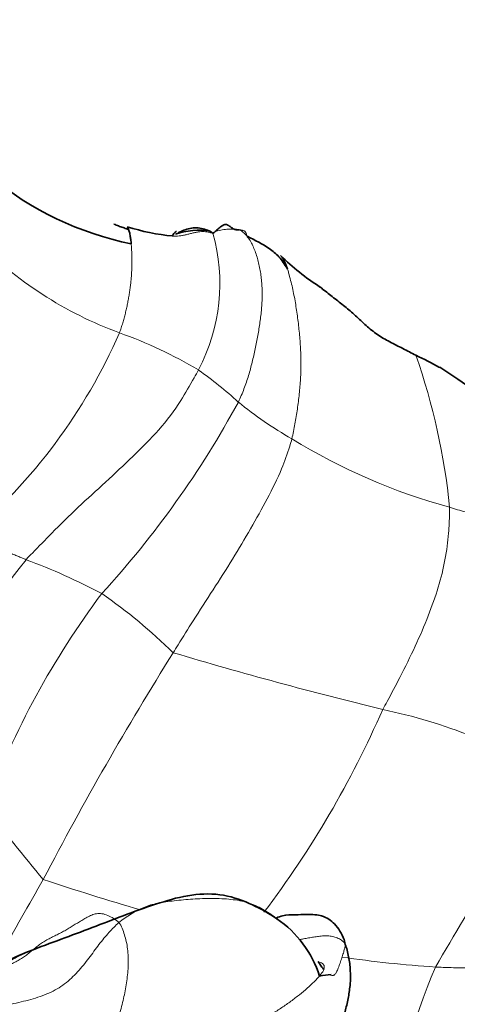
# Model space of a CAD drawing. Units: millimetres. Extents: x 0 to 2426, y 0 to 2766.
# Drawn here: x 1851 to 1859, y 830 to 848 of the extents above; entities that cross this region are included whole.
import ezdxf
from ezdxf import colors
from ezdxf.entities.mleader import LeaderData, LeaderLine
from ezdxf.math import Vec2, Vec3

# ---------------------------------------------------------------- set-up
doc = ezdxf.new("R2010")
doc.units = ezdxf.units.MM
doc.layers.add('DV6_Défaut', color=7, linetype='Continuous')
doc.layers.add('Défaut', color=7, linetype='Continuous')

# ---------------------------------------------------------------- blocks, each defined once
blk = doc.blocks.new('_DOT')
at = {"color": 0}
blk.add_line((0, 0), (-1, 0), dxfattribs=at)
at = {"color": 0, "const_width": 0.333}
blk.add_lwpolyline([(-0.1665, 0, 1), (0.1665, 0, 1)], format="xyb", close=True, dxfattribs=at)
blk = doc.blocks.new('SE5')
at = {"layer": 'DV6_Défaut', "color": 7, "linetype": 'Continuous', "lineweight": 35}
for centre, radius, start, end in [((1854.122, 850.213), 6.123, 230.6023, 258.3605), ((1854.025, 848.299), 3.952, 252.1094, 264.7808), ((1854.167, 843.079), 1.392, 81.4665, 108.7817), ((1858.934, 847.299), 4.626, 225.5501, 237.3369), ((1855.756, 836.714), 5.951, 60.5386, 65.3253), ((1854.452, 829.824), 2.076, 17.8367, 55.5048), ((1856.912, 827.75), 2.752, 95.4813, 100.112)]:
    blk.add_arc(centre, radius, start, end, dxfattribs=at)
at = {"layer": 'DV6_Défaut', "color": 7, "linetype": 'Continuous', "lineweight": 18}
for centre, radius, start, end in [((1855.213, 849.478), 7.387, 224.5888, 249.8213), ((1851.084, 843.472), 3.471, 332.0721, 15.8173), ((1842.95, 846.807), 10.609, 310.2897, 336.3089), ((1849.847, 834.616), 8.414, 59.2343, 70.4373), ((1846.65, 838.051), 12.285, 5.6743, 19.35), ((1850.073, 835.989), 7.136, 47.425, 55.1516), ((1839.038, 849.851), 18.048, 317.4529, 331.5183), ((1859.372, 846.674), 7.033, 230.5295, 240.4931), ((1861.921, 850.347), 11.492, 238.4528, 254.6256), ((1861.087, 829.964), 13.143, 140.7391, 170.2151), ((1846.4, 826.244), 12.855, 62.5092, 69.4604), ((1865.027, 828.129), 15.865, 143.1362, 159.6566), ((1846.161, 828.834), 10.76, 45.6944, 54.9928), ((1905.609, 803.912), 61.328, 147.8642, 152.45414), ((1877.33, 916.035), 82.945, 253.43115, 256.25103), ((1840.425, 842.983), 18.763, 322.8678, 336.3858), ((1855.478, 825.238), 10.45, 58.7519, 78.1918), ((1892.688, 811.143), 39.254, 144.0787, 150.2374), ((1867.909, 846.536), 21.943, 215.9781, 220.5393), ((1951.203, 774.887), 115.271, 150.1424, 150.96153), ((1868.325, 883.628), 54.124, 251.5911, 253.6187), ((1860.022, 852.359), 21.776, 261.6304, 266.2887), ((1869.56, 825.877), 11.934, 156.5369, 172.5967)]:
    blk.add_arc(centre, radius, start, end, dxfattribs=at)
at = {"layer": 'DV6_Défaut', "color": 7, "linetype": 'Continuous', "lineweight": 35}
for points, knots in [([(1852.841, 844.485), (1852.833, 844.488), (1852.797, 844.499), (1852.733, 844.521), (1852.648, 844.552), (1852.591, 844.575), (1852.562, 844.587)], [0, 0, 0, 0, 0.0880578, 0.3920386, 0.6960193, 1, 1, 1, 1]), ([(1852.811, 844.538), (1852.815, 844.531), (1852.83, 844.505), (1852.85, 844.452), (1852.867, 844.376), (1852.879, 844.297), (1852.884, 844.243), (1852.887, 844.216)], [0, 0, 0, 0, 0.083775, 0.313386, 0.542997, 0.772609, 1, 1, 1, 1]), ([(1854.424, 844.418), (1854.401, 844.436), (1854.325, 844.474), (1854.207, 844.512), (1854.085, 844.521), (1853.963, 844.502), (1853.857, 844.466), (1853.793, 844.436), (1853.767, 844.423)], [0, 0, 0, 0, 0.1759346, 0.3518692, 0.5278038, 0.7037384, 0.879673, 1, 1, 1, 1]), ([(1855.825, 843.743), (1855.77, 843.833), (1855.679, 843.981), (1855.419, 844.179), (1855.224, 844.283), (1855.065, 844.359)], [0, 0, 0, 0, 0.265704, 0.510811, 1, 1, 1, 1]), ([(1855.703, 843.989), (1855.717, 843.972), (1855.756, 843.917), (1855.794, 843.832), (1855.818, 843.765), (1855.825, 843.743)], [0, 0, 0, 0, 0.253583, 0.760749, 1, 1, 1, 1]), ([(1856.417, 843.421), (1856.441, 843.403), (1856.498, 843.358), (1856.59, 843.285), (1856.694, 843.203), (1856.798, 843.122), (1856.903, 843.04), (1857.006, 842.955), (1857.107, 842.866), (1857.205, 842.773), (1857.304, 842.68), (1857.407, 842.592), (1857.516, 842.511), (1857.631, 842.439), (1857.75, 842.374), (1857.873, 842.312), (1857.996, 842.25), (1858.118, 842.186), (1858.2, 842.143), (1858.24, 842.122)], [0, 0, 0, 0, 0.03996, 0.099963, 0.159965, 0.219968, 0.27997, 0.339973, 0.399975, 0.459978, 0.51998, 0.579983, 0.639985, 0.699988, 0.75999, 0.819993, 0.879995, 0.939998, 1, 1, 1, 1]), ([(1862.042, 838.414), (1861.936, 838.69), (1861.717, 839.246), (1860.621, 840.558), (1859.613, 841.287), (1858.693, 841.897)], [0, 0, 0, 0, 0.162082, 0.380361, 1, 1, 1, 1]), ([(1855.628, 831.535), (1855.467, 831.638), (1855.185, 831.804), (1854.632, 832.013), (1854.015, 832.005), (1853.202, 831.78), (1852.154, 831.363), (1851.46, 831.112), (1851.041, 830.953)], [0, 0, 0, 0, 0.114664, 0.231093, 0.348215, 0.469163, 0.722841, 1, 1, 1, 1]), ([(1856.892, 831.143), (1856.84, 831.26), (1856.753, 831.426), (1856.533, 831.583), (1856.293, 831.623), (1856.014, 831.607), (1855.761, 831.612), (1855.651, 831.565), (1855.604, 831.543), (1855.598, 831.539)], [0, 0, 0, 0, 0.280316, 0.494156, 0.57938, 0.774674, 0.911062, 0.987251, 1, 1, 1, 1]), ([(1856.878, 831.166), (1856.88, 831.163), (1856.885, 831.156), (1856.892, 831.144), (1856.897, 831.129), (1856.9, 831.111), (1856.902, 831.092), (1856.906, 831.073), (1856.91, 831.061), (1856.91, 831.054)], [0, 0, 0, 0, 0.125293, 0.271078, 0.416862, 0.562647, 0.708431, 0.854216, 1, 1, 1, 1]), ([(1856.4, 830.734), (1856.415, 830.714), (1856.433, 830.684), (1856.46, 830.642), (1856.488, 830.605), (1856.507, 830.584), (1856.516, 830.574)], [0, 0, 0, 0, 0.253161, 0.506321, 0.759482, 1, 1, 1, 1])]:
    blk.add_open_spline(points, degree=3, knots=knots, dxfattribs=at)
for points in [[(1854.424, 844.418), (1854.432, 844.418), (1854.445, 844.428), (1854.466, 844.446), (1854.488, 844.466), (1854.511, 844.486), (1854.533, 844.506), (1854.555, 844.525), (1854.577, 844.542), (1854.598, 844.556), (1854.617, 844.568), (1854.635, 844.576), (1854.652, 844.581), (1854.669, 844.582), (1854.685, 844.578), (1854.7, 844.57), (1854.715, 844.56), (1854.73, 844.55), (1854.745, 844.54), (1854.76, 844.53), (1854.774, 844.52), (1854.789, 844.509), (1854.803, 844.5), (1854.818, 844.493), (1854.834, 844.487), (1854.85, 844.483), (1854.867, 844.48), (1854.883, 844.478), (1854.901, 844.478), (1854.912, 844.479), (1854.918, 844.479)], [(1853.739, 844.449), (1853.737, 844.461), (1853.709, 844.433), (1853.654, 844.363)], [(1856.91, 831.054), (1856.939, 830.989), (1856.981, 830.821), (1857.014, 830.566), (1857.01, 830.313), (1856.975, 830.065), (1856.919, 829.822), (1856.85, 829.582), (1856.773, 829.345), (1856.69, 829.11), (1856.601, 828.875), (1856.506, 828.642), (1856.403, 828.411), (1856.286, 828.184), (1856.152, 827.965), (1856.049, 827.827), (1855.994, 827.761)], [(1851.041, 830.953), (1850.741, 830.838), (1850.611, 830.778), (1850.651, 830.775)]]:
    blk.add_open_spline(points, degree=3, dxfattribs=at)
at = {"layer": 'DV6_Défaut', "color": 7, "linetype": 'Continuous', "lineweight": 18}
for points, knots in [([(1854.918, 844.479), (1854.887, 844.49), (1854.807, 844.496), (1854.688, 844.494), (1854.57, 844.476), (1854.491, 844.456), (1854.451, 844.443), (1854.45, 844.443)], [0, 0, 0, 0, 0.248274, 0.496548, 0.744821, 0.993095, 1, 1, 1, 1]), ([(1855.077, 844.338), (1855.074, 844.341), (1855.068, 844.351), (1855.061, 844.371), (1855.054, 844.395), (1855.047, 844.419), (1855.037, 844.439), (1855.024, 844.452), (1855.01, 844.46), (1854.995, 844.465), (1854.98, 844.468), (1854.964, 844.472), (1854.949, 844.475), (1854.934, 844.477), (1854.924, 844.479), (1854.918, 844.479)], [0, 0, 0, 0, 0.060836, 0.139099, 0.217363, 0.295627, 0.37389, 0.452154, 0.530418, 0.608682, 0.686945, 0.765209, 0.843473, 0.921736, 1, 1, 1, 1]), ([(1854.424, 844.418), (1854.411, 844.417), (1854.38, 844.425), (1854.334, 844.436), (1854.286, 844.445), (1854.234, 844.448), (1854.178, 844.445), (1854.117, 844.436), (1854.052, 844.421), (1853.986, 844.404), (1853.919, 844.386), (1853.853, 844.372), (1853.79, 844.364), (1853.729, 844.362), (1853.685, 844.363), (1853.661, 844.363), (1853.657, 844.363)], [0, 0, 0, 0, 0.0758343, 0.1516687, 0.227503, 0.3033374, 0.3791717, 0.455006, 0.5308404, 0.6066747, 0.6825091, 0.7583434, 0.8341777, 0.9100121, 0.9858464, 1, 1, 1, 1]), ([(1852.887, 844.216), (1852.887, 844.216), (1852.889, 844.189), (1852.893, 844.134), (1852.896, 844.051), (1852.899, 843.967), (1852.899, 843.882), (1852.898, 843.797), (1852.896, 843.712), (1852.891, 843.625), (1852.884, 843.538), (1852.875, 843.45), (1852.864, 843.361), (1852.85, 843.271), (1852.835, 843.181), (1852.817, 843.091), (1852.798, 843.001), (1852.777, 842.911), (1852.754, 842.82), (1852.727, 842.729), (1852.698, 842.638), (1852.677, 842.577), (1852.664, 842.545)], [0, 0, 0, 0, 0.000509, 0.053113, 0.105718, 0.158323, 0.210928, 0.263533, 0.316137, 0.368742, 0.421347, 0.473952, 0.526557, 0.579161, 0.631766, 0.684371, 0.736976, 0.789581, 0.842186, 0.89479, 0.947395, 1, 1, 1, 1]), ([(1855.825, 843.743), (1855.833, 843.719), (1855.854, 843.648), (1855.886, 843.53), (1855.92, 843.39), (1855.949, 843.251), (1855.975, 843.11), (1855.997, 842.969), (1856.017, 842.826), (1856.035, 842.682), (1856.05, 842.538), (1856.062, 842.394), (1856.072, 842.251), (1856.078, 842.107), (1856.08, 841.964), (1856.078, 841.822), (1856.072, 841.679), (1856.062, 841.537), (1856.048, 841.395), (1856.031, 841.253), (1856.012, 841.112), (1855.99, 840.972), (1855.965, 840.832), (1855.938, 840.693), (1855.92, 840.6), (1855.908, 840.553)], [0, 0, 0, 0, 0.0234487, 0.0678374, 0.1122261, 0.1566148, 0.2010035, 0.2453922, 0.2897809, 0.3341696, 0.3785583, 0.422947, 0.4673357, 0.5117244, 0.5561131, 0.6005018, 0.6448904, 0.6892791, 0.7336678, 0.7780565, 0.8224452, 0.8668339, 0.9112226, 0.9556113, 1, 1, 1, 1]), ([(1850.91, 838.282), (1850.947, 838.325), (1851.109, 838.489), (1851.43, 838.82), (1851.883, 839.27), (1852.408, 839.737), (1852.918, 840.221), (1853.421, 840.713), (1853.799, 841.218), (1854.018, 841.605), (1854.126, 841.798), (1854.151, 841.846)], [0, 0, 0, 0, 0.035714, 0.142857, 0.285714, 0.428571, 0.571429, 0.714286, 0.857143, 0.964286, 1, 1, 1, 1]), ([(1855.908, 840.553), (1855.897, 840.506), (1855.842, 840.319), (1855.707, 839.942), (1855.451, 839.425), (1855.135, 838.866), (1854.799, 838.295), (1854.427, 837.718), (1854.079, 837.182), (1853.831, 836.784), (1853.707, 836.584), (1853.677, 836.534)], [0, 0, 0, 0, 0.035714, 0.142857, 0.285714, 0.428571, 0.571429, 0.714286, 0.857143, 0.964286, 1, 1, 1, 1]), ([(1857.617, 835.467), (1857.645, 835.517), (1857.755, 835.718), (1857.968, 836.119), (1858.235, 836.659), (1858.482, 837.231), (1858.672, 837.768), (1858.799, 838.284), (1858.859, 838.742), (1858.872, 839.065), (1858.875, 839.225), (1858.874, 839.266)], [0, 0, 0, 0, 0.035714, 0.142857, 0.285714, 0.428571, 0.571429, 0.714286, 0.857143, 0.964286, 1, 1, 1, 1]), ([(1855.632, 831.532), (1855.622, 831.54), (1855.573, 831.578), (1855.483, 831.642), (1855.359, 831.72), (1855.227, 831.786), (1855.085, 831.839), (1854.931, 831.877), (1854.765, 831.901), (1854.589, 831.914), (1854.407, 831.918), (1854.224, 831.915), (1854.044, 831.906), (1853.867, 831.892), (1853.696, 831.874), (1853.534, 831.853), (1853.385, 831.829), (1853.249, 831.796), (1853.12, 831.752), (1852.998, 831.695), (1852.88, 831.626), (1852.765, 831.549), (1852.69, 831.494), (1852.655, 831.465)], [0, 0, 0, 0, 0.012338, 0.061721, 0.111104, 0.160487, 0.20987, 0.259253, 0.308636, 0.358019, 0.407403, 0.456786, 0.506169, 0.555552, 0.604935, 0.654318, 0.703701, 0.753084, 0.802468, 0.851851, 0.901234, 0.950617, 1, 1, 1, 1]), ([(1856.038, 831.143), (1856.061, 831.147), (1856.114, 831.156), (1856.199, 831.171), (1856.294, 831.187), (1856.388, 831.202), (1856.484, 831.213), (1856.58, 831.217), (1856.673, 831.207), (1856.762, 831.18), (1856.843, 831.134), (1856.893, 831.094), (1856.91, 831.054)], [0, 0, 0, 0, 0.073927, 0.176824, 0.279721, 0.382618, 0.485515, 0.588412, 0.691309, 0.794206, 0.897103, 1, 1, 1, 1]), ([(1856.625, 830.484), (1856.633, 830.48), (1856.648, 830.473), (1856.668, 830.468), (1856.685, 830.47), (1856.701, 830.477), (1856.717, 830.489), (1856.733, 830.509), (1856.748, 830.535), (1856.764, 830.569), (1856.781, 830.609), (1856.798, 830.654), (1856.816, 830.702), (1856.832, 830.75), (1856.848, 830.799), (1856.863, 830.846), (1856.877, 830.891), (1856.889, 830.933), (1856.899, 830.969), (1856.906, 831.001), (1856.91, 831.03), (1856.911, 831.046), (1856.91, 831.054)], [0, 0, 0, 0, 0.049399, 0.099431, 0.149462, 0.199494, 0.249526, 0.299557, 0.349589, 0.39962, 0.449652, 0.499684, 0.549715, 0.599747, 0.649779, 0.69981, 0.749842, 0.799873, 0.849905, 0.899937, 0.949968, 1, 1, 1, 1]), ([(1851.03, 830.949), (1851.022, 830.946), (1850.982, 830.93), (1850.911, 830.9), (1850.818, 830.855), (1850.725, 830.807), (1850.632, 830.756), (1850.539, 830.704), (1850.447, 830.648), (1850.356, 830.59), (1850.296, 830.55), (1850.266, 830.53)], [0, 0, 0, 0, 0.029754, 0.151034, 0.272315, 0.393596, 0.514877, 0.636158, 0.757438, 0.878719, 1, 1, 1, 1]), ([(1861.057, 830.621), (1861.043, 830.62), (1860.946, 830.629), (1860.746, 830.646), (1860.464, 830.642), (1860.14, 830.627), (1859.792, 830.614), (1859.417, 830.61), (1859.057, 830.613), (1858.785, 830.621), (1858.647, 830.627), (1858.612, 830.629)], [0, 0, 0, 0, 0.035714, 0.142857, 0.285714, 0.428571, 0.571429, 0.714286, 0.857143, 0.964286, 1, 1, 1, 1])]:
    blk.add_open_spline(points, degree=3, knots=knots, dxfattribs=at)
for points in [[(1854.918, 844.479), (1854.953, 844.466), (1855.006, 844.422), (1855.077, 844.347), (1855.137, 844.257), (1855.186, 844.157), (1855.227, 844.051), (1855.262, 843.941), (1855.291, 843.829), (1855.314, 843.714), (1855.331, 843.598), (1855.343, 843.479), (1855.349, 843.36), (1855.351, 843.238), (1855.347, 843.116), (1855.338, 842.992), (1855.325, 842.868), (1855.309, 842.744), (1855.29, 842.619), (1855.268, 842.494), (1855.244, 842.369), (1855.218, 842.243), (1855.191, 842.118), (1855.162, 841.992), (1855.13, 841.867), (1855.095, 841.742), (1855.054, 841.616), (1855.009, 841.492), (1854.958, 841.368), (1854.921, 841.286), (1854.902, 841.245)], [(1858.874, 839.266), (1858.924, 839.251), (1859.024, 839.221), (1859.175, 839.178), (1859.327, 839.135), (1859.478, 839.093), (1859.63, 839.05), (1859.781, 839.008), (1859.933, 838.967), (1860.085, 838.927), (1860.237, 838.889), (1860.39, 838.852), (1860.542, 838.814), (1860.692, 838.775), (1860.841, 838.732), (1860.985, 838.686), (1861.125, 838.635), (1861.258, 838.578), (1861.382, 838.513), (1861.499, 838.442), (1861.606, 838.366), (1861.706, 838.285), (1861.798, 838.2), (1861.881, 838.113), (1861.955, 838.022), (1862.02, 837.928), (1862.076, 837.832), (1862.123, 837.734), (1862.164, 837.635), (1862.187, 837.568), (1862.195, 837.534)], [(1850.91, 838.282), (1850.897, 838.287), (1850.871, 838.298), (1850.832, 838.314), (1850.792, 838.331), (1850.753, 838.347), (1850.714, 838.363), (1850.675, 838.379), (1850.636, 838.395), (1850.597, 838.411), (1850.557, 838.427), (1850.517, 838.442), (1850.478, 838.458), (1850.438, 838.472), (1850.398, 838.487), (1850.358, 838.501), (1850.318, 838.515), (1850.278, 838.529), (1850.239, 838.543), (1850.2, 838.557), (1850.161, 838.572), (1850.122, 838.586), (1850.083, 838.601), (1850.045, 838.616), (1850.006, 838.631), (1849.967, 838.647), (1849.928, 838.663), (1849.889, 838.68), (1849.849, 838.696), (1849.823, 838.708), (1849.81, 838.715)], [(1850.266, 830.53), (1850.294, 830.542), (1850.351, 830.567), (1850.436, 830.603), (1850.523, 830.64), (1850.609, 830.677), (1850.695, 830.718), (1850.779, 830.762), (1850.861, 830.812), (1850.938, 830.868), (1851.012, 830.93), (1851.085, 830.992), (1851.16, 831.051), (1851.24, 831.104), (1851.322, 831.151), (1851.406, 831.194), (1851.491, 831.234), (1851.574, 831.277), (1851.656, 831.322), (1851.736, 831.37), (1851.815, 831.419), (1851.894, 831.468), (1851.975, 831.517), (1852.057, 831.564), (1852.142, 831.607), (1852.233, 831.635), (1852.335, 831.636), (1852.443, 831.603), (1852.555, 831.543), (1852.631, 831.494), (1852.655, 831.465)], [(1848.414, 829.207), (1848.465, 829.229), (1848.587, 829.271), (1848.77, 829.334), (1848.955, 829.4), (1849.141, 829.47), (1849.328, 829.54), (1849.514, 829.608), (1849.7, 829.672), (1849.886, 829.733), (1850.072, 829.79), (1850.259, 829.843), (1850.445, 829.89), (1850.632, 829.932), (1850.816, 829.973), (1850.997, 830.019), (1851.173, 830.073), (1851.34, 830.138), (1851.495, 830.216), (1851.636, 830.31), (1851.763, 830.419), (1851.879, 830.538), (1851.987, 830.665), (1852.089, 830.795), (1852.186, 830.925), (1852.28, 831.051), (1852.374, 831.17), (1852.467, 831.277), (1852.56, 831.374), (1852.621, 831.436), (1852.655, 831.465)], [(1852.655, 831.465), (1852.684, 831.432), (1852.717, 831.357), (1852.761, 831.238), (1852.796, 831.108), (1852.82, 830.969), (1852.832, 830.823), (1852.832, 830.673), (1852.822, 830.522), (1852.804, 830.371), (1852.781, 830.221), (1852.751, 830.072), (1852.717, 829.924), (1852.676, 829.777), (1852.631, 829.631), (1852.579, 829.486), (1852.523, 829.342), (1852.46, 829.2), (1852.391, 829.061), (1852.317, 828.923), (1852.238, 828.788), (1852.154, 828.655), (1852.067, 828.524), (1851.978, 828.395), (1851.885, 828.268), (1851.791, 828.142), (1851.693, 828.019), (1851.592, 827.898), (1851.488, 827.779), (1851.418, 827.701), (1851.381, 827.663)], [(1856.4, 830.734), (1856.44, 830.718), (1856.489, 830.699), (1856.527, 830.647), (1856.509, 830.568), (1856.439, 830.468), (1856.332, 830.354), (1856.201, 830.233), (1856.053, 830.109), (1855.892, 829.986), (1855.721, 829.866), (1855.539, 829.75), (1855.351, 829.639), (1855.156, 829.532), (1854.959, 829.428), (1854.761, 829.326), (1854.562, 829.225), (1854.364, 829.125), (1854.168, 829.024), (1853.974, 828.922), (1853.783, 828.817), (1853.596, 828.709), (1853.412, 828.598), (1853.232, 828.484), (1853.055, 828.368), (1852.882, 828.247), (1852.712, 828.124), (1852.546, 827.998), (1852.384, 827.868), (1852.277, 827.78), (1852.226, 827.735)]]:
    blk.add_open_spline(points, degree=3, dxfattribs=at)

msp = doc.modelspace()

# ---------------------------------------------------------------- block references
at = {"layer": 'Défaut'}
msp.add_blockref('SE5', (0, 0), dxfattribs=at)

# ---------------------------------------------------------------- leaders
at = {"layer": 'Défaut', "color": 7, "linetype": 'Continuous', "lineweight": 18}
ml = msp.add_multileader_mtext('Standard', dxfattribs=at)
ml.set_content('{\\pxsm0.9;\\fSolid Edge ISO|b1||i0||c0|p34;\\W1.;07/06/2021\\P}', color=256)
ml.set_leader_properties()
ml.set_arrow_properties(name='DOT')
ml.build(insert=Vec2(0, 0))
ml.multileader.update_dxf_attribs({"leader_type": 0, "dogleg_length": 0, "arrow_head_size": 12})
ctx = ml.context
ctx.base_point, ctx.char_height, ctx.arrow_head_size, ctx.landing_gap_size = Vec3(2338.656, 2758.611), 12, 12, 4.2
notes = []
notes.append((ctx, [(0, (0, 0, 0), (0, 0), (1, 0), 1, [])]))
ctx.mtext.insert = Vec3(2340.656, 2764.731)
for ctx, leaders in notes:
    for number, flags, end, landing, length, lines in leaders:
        leader = LeaderData()
        leader.index, (leader.has_last_leader_line, leader.has_dogleg_vector, leader.attachment_direction) = number, flags
        leader.last_leader_point, leader.dogleg_vector, leader.dogleg_length = Vec3(end), Vec3(landing), length
        for number, points, colour, breaks in lines:
            line = LeaderLine()
            line.index, line.vertices, line.color, line.breaks = number, Vec3.list(points), colors.encode_raw_color(colour), breaks
            leader.lines.append(line)
        ctx.leaders.append(leader)

doc.saveas('drawing.dxf')
